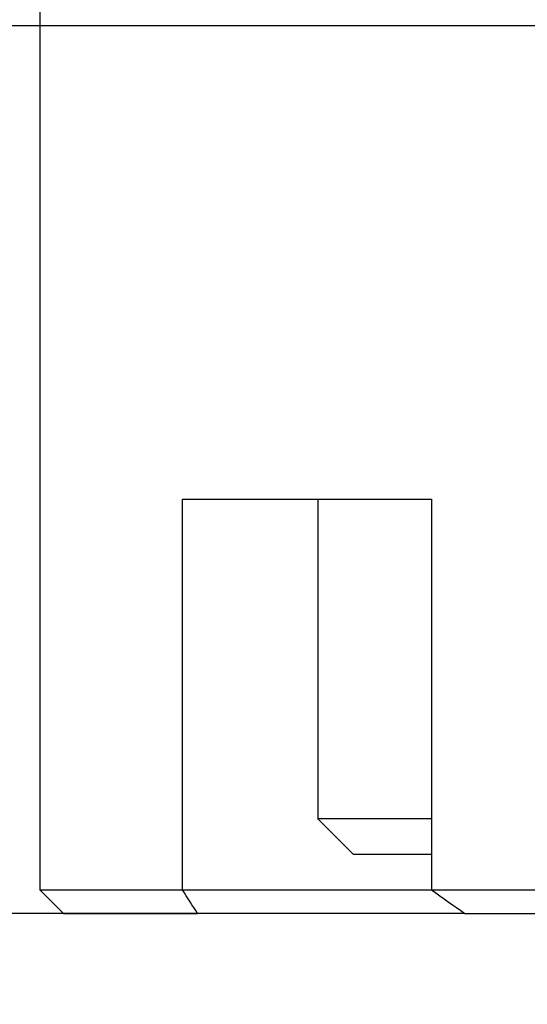
# Model space of a CAD drawing. Extents: x 2 to 594, y 2 to 418.
# Drawn here: x 427 to 436, y 88 to 105 of the extents above; entities that cross this region are included whole.
import ezdxf

# ---------------------------------------------------------------- set-up
doc = ezdxf.new("R2010")
doc.units = 0
doc.layers.get('0').update_dxf_attribs({"linetype": 'CONTINUOUS'})
doc.styles.add('SLDTEXTSTYLE0', font='TXT', dxfattribs={"width": 0.7, "bigfont": 'bigfont'})
doc.dimstyles.new('SLDDIMSTYLE14', dxfattribs={"dimtxt": 3.5, "dimasz": 2, "dimexe": 0, "dimexo": 0.0625, "dimgap": 0.875, "dimtad": 0, "dimtih": 1, "dimtoh": 1, "dimdec": 6, "dimrnd": 1e-09, "dimzin": 12, "dimtxsty": 'SLDTEXTSTYLE0', "dimblk1": 'OPEN30', "dimblk2": 'OPEN30', "dimsah": 1, "dimcen": 0, "dimazin": 3, "dimtfac": 1, "dimtdec": 3, "dimtofl": 0, "dimtmove": 0, "dimatfit": 3, "dimtolj": 1, "dimtzin": 12})
doc.dimstyles.new('SLDDIMSTYLE4', dxfattribs={"dimtxt": 3.5, "dimasz": 2, "dimexe": 0, "dimexo": 0.0625, "dimgap": 0.875, "dimtad": 3, "dimdec": 3, "dimrnd": 1e-09, "dimzin": 12, "dimtxsty": 'SLDTEXTSTYLE0', "dimblk1": 'OPEN30', "dimblk2": 'OPEN30', "dimsah": 1, "dimcen": 0.09, "dimazin": 3, "dimtfac": 1, "dimtdec": 3, "dimtofl": 0, "dimtmove": 0, "dimatfit": 3, "dimtolj": 1, "dimtzin": 12})

# ---------------------------------------------------------------- blocks, each defined once
blk = doc.blocks.new('_OPEN30')
at = {"color": 0, "linetype": 'BYBLOCK'}
for p, q in [((-1, 0.267949), (0, 0)), ((0, 0), (-1, -0.267949)), ((0, 0), (-1, 0))]:
    blk.add_line(p, q, dxfattribs=at)
blk = doc.blocks.new('_D_38')
at = {"color": 7, "linetype": 'CONTINUOUS'}
for p, q in [((463.744, 104.919), (416.77, 104.919)), ((417.77, 89.919), (417.77, 104.919)), ((433.632, 89.919), (416.77, 89.919))]:
    blk.add_line(p, q, dxfattribs=at)
at = {"color": 7, "linetype": 'CONTINUOUS', "xscale": 2, "yscale": 2}
for p, rotation in [((417.77, 104.919), 90), ((417.77, 89.919), 270)]:
    blk.add_blockref('_OPEN30', p, dxfattribs=dict(at, rotation=rotation))
at = {"color": 7, "linetype": 'CONTINUOUS', "insert": (413.259, 95.726), "char_height": 3.5, "attachment_point": 1, "rotation": 90, "style": 'SLDTEXTSTYLE0'}
blk.add_mtext('15', dxfattribs=at)
blk = doc.blocks.new('_D_41')
at = {"color": 7, "linetype": 'CONTINUOUS'}
for p, q in [((463.688, 102.204), (456.624, 77.675)), ((456.624, 77.675), (428.896, 77.675))]:
    blk.add_line(p, q, dxfattribs=at)
at = {"color": 7, "linetype": 'CONTINUOUS', "xscale": 2, "yscale": 2, "rotation": 73.9345744104}
blk.add_blockref('_OPEN30', (463.688, 102.204, 52.153), dxfattribs=at)
at = {"color": 7, "linetype": 'CONTINUOUS', "insert": (428.896, 82.186), "char_height": 3.5, "attachment_point": 1, "style": 'SLDTEXTSTYLE0'}
blk.add_mtext('引きポート M5', dxfattribs=at)

msp = doc.modelspace()

# ---------------------------------------------------------------- linework, layer by layer
at = {"color": 7, "linetype": 'CONTINUOUS'}
for p, q in [((427.4520365, 120.9185834), (427.4520365, 90.3185834)), ((429.8601584, 96.9185834), (434.0696762, 96.9185834)), ((429.8601584, 90.3185834), (429.8601584, 96.9185834)), ((432.1480598, 96.9185834), (432.1480598, 91.5185834)), ((434.0696762, 96.9185834), (434.0696762, 90.3185834)), ((432.1480598, 91.5185834), (432.7480598, 90.9185834)), ((434.0696762, 91.5185834), (432.1480598, 91.5185834)), ((434.0696762, 90.9185834), (432.7480598, 90.9185834)), ((427.4520365, 90.3185834), (427.8520365, 89.9185834)), ((427.4520365, 90.3185834), (429.8601584, 90.3185834)), ((429.8601584, 90.3185834), (434.0696762, 90.3185834)), ((434.0696762, 90.3185834), (435.890857, 90.3185834)), ((427.8520365, 89.9185834), (430.1165318, 89.9185834)), ((434.6321963, 89.9185834), (430.1165318, 89.9185834)), ((434.6321963, 89.9185834), (435.9989524, 89.9185834))]:
    msp.add_line(p, q, dxfattribs=at)
for points in [[(430.1165318, 89.9185834), (430.0306581, 90.0517136), (429.945202, 90.1850484), (429.8601584, 90.3185834)], [(434.0696762, 90.3185834), (434.256923, 90.1850484), (434.4444292, 90.0517136), (434.6321963, 89.9185834)]]:
    msp.add_open_spline(points, degree=3, dxfattribs=at)

# ---------------------------------------------------------------- dimensions: what is measured, and where the dimension line sits
dim = msp.add_linear_dim(base=(417.7703696, 104.9185834), p1=(434.6321963, 89.9185834), p2=(464.7435346, 104.9185834), angle=90, dimstyle='SLDDIMSTYLE4', dxfattribs=at)
dim.commit()
dim.dimension.update_dxf_attribs({"geometry": '_D_38', "text_midpoint": (417.7703696, 97.7631044), "dimtype": 160})
dim = msp.add_radius_dim(center=(464.4699185, 104.9185834), mpoint=(463.6883043, 102.2044714), text='引きポート M5\\P', dimstyle='SLDDIMSTYLE14', override={"dimpost": '<>'}, dxfattribs=at)
dim.commit()
dim.dimension.update_dxf_attribs({"geometry": '_D_41', "text_midpoint": (442.1349376, 79.7114778), "dimtype": 164})

doc.saveas('drawing.dxf')
